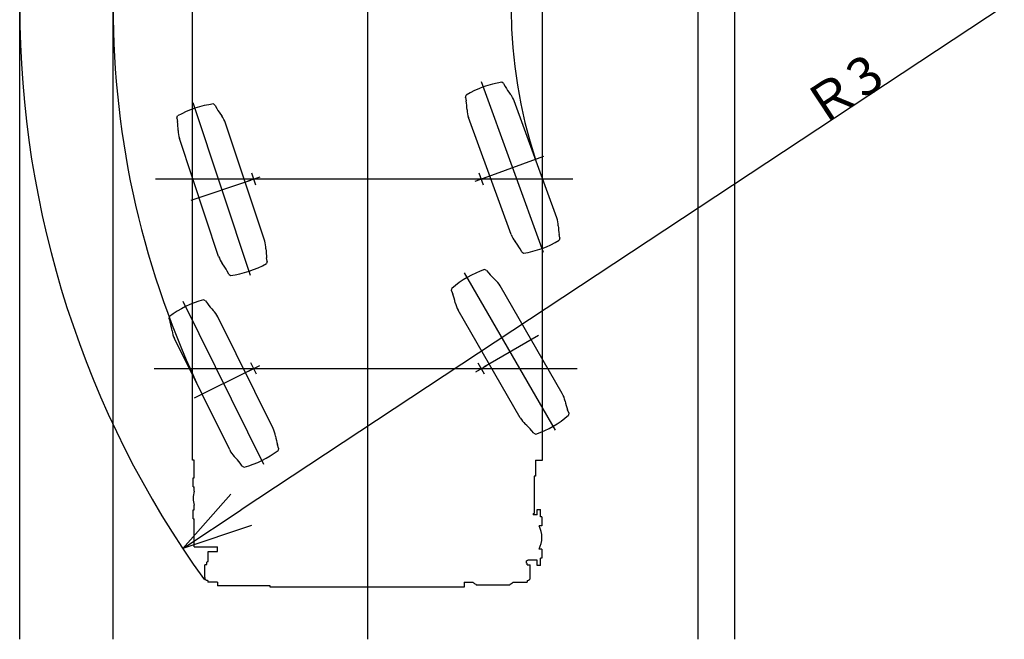
# Model space of a CAD drawing. Extents: x -36278 to 72106, y -50825 to 36487.
# Drawn here: x -22785 to -14992, y -29211 to -24305 of the extents above; entities that cross this region are included whole.
import ezdxf

# ---------------------------------------------------------------- set-up
doc = ezdxf.new("R2010")
doc.units = 0
doc.header["$PDMODE"] = 35
doc.layers.get('0').update_dxf_attribs({"linetype": 'CONTINUOUS'})
doc.layers.get('DEFPOINTS').update_dxf_attribs({"linetype": 'CONTINUOUS'})
doc.styles.add('MX_DIMTXSTY_4', font='txt.shx', dxfattribs={"width": 0.9, "bigfont": 'extfont.shx'})
doc.styles.add('MX_NOTE_STANDARD', font='txt.shx', dxfattribs={"bigfont": 'extfont.shx'})
doc.dimstyles.new('MXDIMSTYLE', dxfattribs={"dimtxt": 2.8, "dimasz": 2.5, "dimexe": 1, "dimexo": 0.5, "dimgap": 0.5, "dimtad": 1, "dimdsep": 46, "dimtxsty": 'MX_NOTE_STANDARD', "dimblk1": 'OPEN30', "dimblk2": 'OPEN30', "dimsah": 1, "dimcen": 2.5, "dimadec": 0, "dimazin": 0, "dimtfac": 1, "dimtmove": 0, "dimatfit": 3, "dimldrblk": 'OPEN30', "dimfxl": 1, "dimtzin": 0, "dimarcsym": 0})

# ---------------------------------------------------------------- blocks, each defined once
blk = doc.blocks.new('_OPEN30')
at = {"color": 0, "linetype": 'ByBlock', "lineweight": -2}
for p, q in [((-1, 0.267949), (0, 0)), ((0, 0), (-1, -0.267949)), ((0, 0), (-1, 0))]:
    blk.add_line(p, q, dxfattribs=at)
blk = doc.blocks.new('*D25')
at = {"color": 0, "linetype": 'Continuous', "lineweight": -2, "ltscale": 100, "transparency": 16777216}
blk.add_line((-14992, -24197.7), (-21032.8, -28187.1), dxfattribs=at)
at = {"layer": 'DEFPOINTS', "color": 0, "linetype": 'Continuous', "lineweight": 0, "ltscale": 100, "transparency": 16777216}
for p in [(-14992, -24197.7), (-21495.1, -28492.4)]:
    blk.add_point(p, dxfattribs=at)
at = {"color": 0, "linetype": 'Continuous', "lineweight": -2, "ltscale": 100, "transparency": 16777216, "xscale": 554, "yscale": 554, "zscale": 554, "rotation": 213.4411531556655}
blk.add_blockref('_OPEN30', (-21495.1, -28492.4), dxfattribs=at)
at = {"color": 0, "linetype": 'Continuous', "ltscale": 100, "transparency": 16777216, "insert": (-16268.3, -24860.3), "char_height": 300, "attachment_point": 5, "rotation": 33.44115, "style": 'MX_DIMTXSTY_4'}
blk.add_mtext('\\A1;Ｒ3', dxfattribs=at)

msp = doc.modelspace()

# ---------------------------------------------------------------- linework, layer by layer
at = {"color": 255, "linetype": 'Continuous', "ltscale": 100}
for p, q in [((-22785.22, -29211.389), (-22785.22, -14567.276)), ((-22046.31, -29211.389), (-22046.31, -16505.725)), ((-17415.5, -29211.389), (-17415.5, -21136.535)), ((-17124.884, -29211.389), (-17124.884, -21229.101)), ((-20884.925, -25551.931), (-20979.812, -25583.495)), ((-20916.586, -25615.157), (-20948.151, -25520.269)), ((-19179.353, -25584.815), (-19085.384, -25550.611)), ((-19115.267, -25614.697), (-19149.47, -25520.729)), ((-20910.153, -27112.506), (-20954.585, -27022.92)), ((-19107.369, -27111.014), (-19157.369, -27024.412)), ((-21722.047, -27067.715), (-18373.865, -27067.715)), ((-20887.575, -27045.497), (-20977.162, -27089.929)), ((-19175.67, -27092.713), (-19089.067, -27042.713))]:
    msp.add_line(p, q, dxfattribs=at)
at = {"color": 110, "linetype": 'Continuous', "ltscale": 100}
msp.add_line((-20032.369, -15939.687), (-20032.369, -29211.389), dxfattribs=at)
at = {"color": 90, "linetype": 'Continuous', "ltscale": 100}
for p, q in [((-18647.369, -27793.015), (-18647.369, -19292.615)), ((-21417.369, -27793.015), (-21417.369, -19399.165)), ((-18648.069, -24685.105), (-18648.069, -24685.136)), ((-18650.969, -26314.658), (-18650.969, -26314.715)), ((-21404.038, -27024.651), (-21403.969, -27024.651)), ((-21404.321, -27793.015), (-21417.369, -27793.015)), ((-21404.304, -27931.715), (-21404.253, -27793.015)), ((-18703.069, -27793.015), (-18703.069, -27919.281)), ((-18703.069, -27793.015), (-18647.369, -27793.015)), ((-21412.369, -27931.715), (-21404.373, -27931.715)), ((-21412.369, -28002.715), (-21412.369, -27931.715)), ((-18703.069, -27919.741), (-18714.001, -27919.741)), ((-18714, -27919.741), (-18714, -28215.015)), ((-18703.069, -27919.741), (-18703.069, -27919.281)), ((-21412.369, -28002.715), (-21404.399, -28002.715)), ((-21404.343, -28038.628), (-21404.33, -28002.715)), ((-21412.369, -28257.715), (-21412.369, -28186.715)), ((-21412.369, -28186.715), (-21404.467, -28186.715)), ((-21404.466, -28186.715), (-21404.453, -28150.425)), ((-21404.398, -28186.715), (-21404.385, -28150.66)), ((-18690.369, -28183.715), (-18662.369, -28183.715)), ((-18690.369, -28225.715), (-18690.369, -28183.715)), ((-18662.369, -28241.715), (-18662.369, -28183.715)), ((-21412.369, -28257.715), (-21404.493, -28257.715)), ((-21404.506, -28478.651), (-21404.424, -28257.715)), ((-18720.599, -28215.915), (-18720.599, -28215.015)), ((-18720.599, -28215.015), (-18714, -28215.015)), ((-18720.599, -28215.915), (-18720.599, -28225.715)), ((-18690.369, -28225.715), (-18720.599, -28225.715)), ((-18652.369, -28241.715), (-18662.369, -28241.715)), ((-18652.369, -28241.715), (-18652.369, -28312.715)), ((-18652.369, -28312.715), (-18674.785, -28312.715)), ((-21404.574, -28479.651), (-21404.506, -28479.651)), ((-21404.506, -28479.651), (-21402.862, -28479.651)), ((-21402.862, -28479.651), (-21219.559, -28479.719)), ((-21293.359, -28593.912), (-21293.359, -28516.015)), ((-21293.359, -28516.015), (-21219.559, -28516.015)), ((-21219.559, -28516.015), (-21219.559, -28479.718)), ((-18652.369, -28496.715), (-18674.785, -28496.715)), ((-18652.369, -28496.715), (-18652.369, -28567.715)), ((-21303.128, -28611.411), (-21303.128, -28600.191)), ((-21294.784, -28593.944), (-21293.359, -28593.913)), ((-18773.787, -28608.715), (-18773.787, -28588.63)), ((-18690.369, -28583.715), (-18763.156, -28583.715)), ((-18690.369, -28625.715), (-18690.369, -28583.715)), ((-18652.369, -28567.715), (-18662.369, -28567.715)), ((-18662.369, -28625.715), (-18662.369, -28567.715)), ((-21320.659, -28723.215), (-21320.659, -28620.915)), ((-21306.054, -28620.915), (-21320.659, -28620.915)), ((-18773.787, -28608.715), (-18768.386, -28608.715)), ((-18768.386, -28620.916), (-18768.386, -28608.715)), ((-18768.386, -28620.916), (-18744.087, -28620.916)), ((-18744.087, -28723.215), (-18744.087, -28620.916)), ((-18662.369, -28625.715), (-18690.369, -28625.715)), ((-21296.359, -28745.515), (-21298.359, -28745.515)), ((-21296.359, -28745.515), (-21296.359, -28757.715)), ((-18768.386, -28745.515), (-18766.387, -28745.515)), ((-18768.386, -28745.515), (-18768.386, -28757.715)), ((-21219.559, -28757.715), (-21296.358, -28757.715)), ((-21219.559, -28757.715), (-21219.559, -28788.315)), ((-21078.359, -28788.315), (-21219.559, -28788.315)), ((-20801.759, -28788.315), (-21078.359, -28788.315)), ((-20801.759, -28798.721), (-20801.759, -28788.315)), ((-19266.386, -28798.715), (-20801.759, -28798.715)), ((-19266.386, -28757.715), (-19266.386, -28798.721)), ((-19266.386, -28757.715), (-19198.816, -28757.715)), ((-19175.681, -28775.617), (-19172.512, -28779.315)), ((-19172.512, -28779.315), (-19170.797, -28781.315)), ((-19170.797, -28783.122), (-19170.797, -28781.315)), ((-18909.655, -28783.615), (-19169.083, -28783.615)), ((-18906.226, -28779.315), (-18907.94, -28781.315)), ((-18907.94, -28783.122), (-18907.94, -28781.315)), ((-18903.057, -28775.618), (-18906.226, -28779.315)), ((-18879.922, -28757.715), (-18768.386, -28757.715))]:
    msp.add_line(p, q, dxfattribs=at)
at = {"color": 20, "linetype": 'Continuous', "ltscale": 100}
for p, q in [((-18638.561, -26149.604), (-19131.009, -24796.669)), ((-20957.913, -26330.465), (-21412.375, -24964.302)), ((-18640.272, -25388.597), (-19108.876, -25559.162)), ((-18406.542, -25567.715), (-21710.769, -25567.715)), ((-21429.277, -25733.012), (-20956.091, -25575.604)), ((-18545.025, -27555.023), (-19264.91, -26308.145)), ((-20851.774, -27826.625), (-21491.497, -26536.783)), ((-18678.848, -26805.873), (-19110.718, -27055.213)), ((-21401.517, -27300.396), (-20954.765, -27078.821))]:
    msp.add_line(p, q, dxfattribs=at)
at = {"color": 10, "linetype": 'Continuous', "ltscale": 100}
for p, q in [((-18955.492, -24811.086), (-18970.019, -24800.411)), ((-18955.492, -24811.086), (-18941.9, -24834.627)), ((-19256.192, -24920.536), (-19251.926, -24903.02)), ((-19256.192, -24920.536), (-19251.472, -24947.306)), ((-21237.329, -24983.616), (-21251.553, -24972.539)), ((-21237.329, -24983.616), (-21224.4, -25007.527)), ((-18534.53, -25874.064), (-18871.332, -24948.745)), ((-21540.969, -25084.624), (-21536.215, -25067.234)), ((-21540.969, -25084.624), (-21536.998, -25111.515)), ((-18895.37, -26005.404), (-19232.172, -25080.086)), ((-20846.225, -26057.939), (-21157.047, -25123.573)), ((-21210.594, -26179.148), (-21521.416, -25244.782)), ((-18510.51, -26033.614), (-18515.231, -26006.844)), ((-18510.51, -26033.614), (-18514.776, -26051.129)), ((-18811.21, -26143.064), (-18824.802, -26119.523)), ((-18811.21, -26143.064), (-18796.683, -26153.739)), ((-20826.672, -26218.097), (-20831.426, -26235.487)), ((-20826.672, -26218.097), (-20830.643, -26191.206)), ((-21130.312, -26319.105), (-21143.241, -26295.194)), ((-21130.312, -26319.105), (-21116.089, -26330.182)), ((-19089.556, -26291.867), (-19105.716, -26283.876)), ((-19089.556, -26291.867), (-19072.083, -26312.69)), ((-18490.418, -27265.605), (-18982.772, -26412.822)), ((-19366.684, -26451.867), (-19365.524, -26433.876)), ((-19366.684, -26451.867), (-19357.387, -26477.41)), ((-21315.465, -26531.609), (-21331.088, -26522.614)), ((-21315.465, -26531.609), (-21299.342, -26553.494)), ((-18822.972, -27457.605), (-19315.326, -26604.822)), ((-21602.142, -26673.792), (-21599.848, -26655.911)), ((-21602.142, -26673.792), (-21594.476, -26699.872)), ((-20779.003, -27541.233), (-21216.531, -26659.065)), ((-21123.016, -27711.853), (-21560.544, -26829.685)), ((-18439.059, -27418.56), (-18448.356, -27393.017)), ((-18439.059, -27418.56), (-18440.219, -27436.551)), ((-18716.187, -27578.56), (-18733.66, -27557.737)), ((-18716.187, -27578.56), (-18700.027, -27586.551)), ((-20737.404, -27697.126), (-20745.07, -27671.046)), ((-20737.404, -27697.126), (-20739.698, -27715.007)), ((-21024.082, -27839.309), (-21040.205, -27817.424)), ((-21024.082, -27839.309), (-21008.458, -27848.304))]:
    msp.add_line(p, q, dxfattribs=at)
at = {"color": 255, "linetype": 'Continuous', "ltscale": 100}
for radius, start, end in [(3904.408, 128.368785, 198.110527), (7793.267, 180, 215.663361), (7054.357, 180, 205.825062)]:
    msp.add_arc((-14991.953, -24197.715), radius, start, end, dxfattribs=at)
at = {"color": 10, "linetype": 'Continuous', "ltscale": 100}
for centre, radius, start, end in [((-18857.013, -25549.434), 757.5, 98.579567, 121.421939), ((-18508.891, -24584.621), 500, 210.000753, 218.163058), ((-19059.27, -25017.152), 200, 20.000753, 38.163058), ((-21159.515, -25724.427), 757.5, 96.978814, 119.821186), ((-20784.576, -24769.715), 500, 208.4, 216.562305), ((-19743.874, -25034.136), 500, 1.838448, 10.000753), ((-21346.823, -25186.703), 200, 18.4, 36.562305), ((-19044.235, -25011.679), 200, 181.838448, 200.000753), ((-22031.635, -25184.556), 500, 0.237695, 8.4), ((-21331.641, -25181.652), 200, 180.237695, 198.4), ((-18722.468, -25942.47), 200, 1.838448, 20.000753), ((-18022.828, -25920.013), 500, 181.838448, 190.000753), ((-18707.433, -25936.998), 200, 200.000753, 218.163058), ((-21036.001, -26121.069), 200, 0.237695, 18.4), ((-19257.811, -26369.529), 500, 30.000753, 38.163058), ((-18909.689, -25404.716), 757.5, 278.579567, 301.421939), ((-21020.819, -26116.018), 200, 198.4, 216.562305), ((-20336.007, -26118.165), 500, 180.237695, 188.4), ((-21583.065, -26533.006), 500, 28.4, 36.562305), ((-21208.127, -25578.294), 757.5, 276.978814, 299.821186), ((-18864.37, -27001.9), 757.5, 108.578814, 131.421186), ((-18689.061, -25991.296), 500, 220, 228.162305), ((-19155.977, -26512.822), 200, 30, 48.162305), ((-19827.233, -26648.42), 500, 11.837695, 20), ((-21135.559, -27254.444), 757.5, 104.958814, 127.801186), ((-20896.791, -26256.925), 500, 216.38, 224.542305), ((-19142.12, -26504.822), 200, 191.837695, 210), ((-21395.704, -26747.93), 200, 26.38, 44.542305), ((-22074.183, -26840.875), 500, 8.217695, 16.38), ((-21381.37, -26740.821), 200, 188.217695, 206.38), ((-18663.623, -27365.605), 200, 11.837695, 30), ((-17978.51, -27222.007), 500, 191.837695, 200), ((-18649.766, -27357.605), 200, 210, 228.162305), ((-19116.682, -27879.131), 500, 40, 48.162305), ((-18941.373, -26868.527), 757.5, 288.578814, 311.421186), ((-20958.176, -27630.097), 200, 8.217695, 26.38), ((-20265.364, -27530.043), 500, 188.217695, 196.38), ((-20943.842, -27622.988), 200, 206.38, 224.542305), ((-21203.987, -27116.474), 757.5, 284.958814, 307.801186), ((-21442.755, -28113.993), 500, 36.38, 44.542305)]:
    msp.add_arc(centre, radius, start, end, dxfattribs=at)
at = {"color": 90, "linetype": 'Continuous', "ltscale": 100}
for centre, radius, start, end in [((-21212.369, -28094.715), 200, 163.784041, 196.173715), ((-18852.369, -28404.715), 200, 332.613021, 27.387236), ((-21301.447, -28600.174), 1.681, 144.053694, 180.579735), ((-19452.358, -29983.43), 2310.906, 143.076868, 143.201401), ((-21298.718, -28595.958), 1.334, 108.575916, 143.734562), ((-21294.419, -28609.076), 15.136, 91.383688, 108.182374), ((-18852.369, -28404.715), 200, 293.13569, 296.49191), ((-21298.359, -28723.215), 22.3, 180, 270), ((-18766.387, -28723.215), 22.3, 270, 0.000003), ((-19149.369, -28717.715), 63.6, 218.971001, 245.560888), ((-19169.067, -28780.344), 3.272, 238.078691, 269.716512), ((-18909.671, -28780.344), 3.272, 270.283488, 301.921309), ((-18929.368, -28717.715), 63.6, 294.439078, 321.028999)]:
    msp.add_arc(centre, radius, start, end, dxfattribs=at)
msp.add_ellipse((-21337.658, -28469.675), major_axis=(0.004, 10), ratio=0.642605, start_param=3.14159265, end_param=3.14845926, dxfattribs=at)
for points, start_tangent, end_tangent in [([(-21305.762, -28620.328), (-21305.78, -28620.365), (-21305.8, -28620.402), (-21305.819, -28620.438), (-21305.837, -28620.475), (-21305.856, -28620.512), (-21305.875, -28620.549), (-21305.894, -28620.586), (-21305.912, -28620.623), (-21305.931, -28620.661), (-21305.949, -28620.698), (-21305.967, -28620.735), (-21305.985, -28620.772), (-21306.003, -28620.81), (-21306.021, -28620.847), (-21306.039, -28620.885), (-21306.054, -28620.915)], (-0.46377045, -0.8859554), (-0.42838902, -0.90359441)), ([(-21305.762, -28620.329), (-21305.742, -28620.227), (-21305.723, -28620.126), (-21305.703, -28620.024), (-21305.682, -28619.923), (-21305.662, -28619.821), (-21305.642, -28619.72), (-21305.621, -28619.618), (-21305.6, -28619.517), (-21305.579, -28619.416), (-21305.557, -28619.314), (-21305.536, -28619.213), (-21305.514, -28619.112), (-21305.492, -28619.011), (-21305.47, -28618.91), (-21305.447, -28618.809), (-21305.424, -28618.708), (-21305.402, -28618.607), (-21305.378, -28618.506), (-21305.355, -28618.405), (-21305.332, -28618.304), (-21305.308, -28618.204), (-21305.284, -28618.103), (-21305.26, -28618.002), (-21305.235, -28617.902), (-21305.211, -28617.801), (-21305.186, -28617.701), (-21305.161, -28617.6), (-21305.136, -28617.5), (-21305.11, -28617.399), (-21305.084, -28617.299), (-21305.059, -28617.199), (-21305.032, -28617.099), (-21305.006, -28616.999), (-21304.979, -28616.899), (-21304.953, -28616.799), (-21304.926, -28616.699), (-21304.898, -28616.599), (-21304.871, -28616.499), (-21304.843, -28616.399), (-21304.815, -28616.3), (-21304.787, -28616.2), (-21304.759, -28616.101), (-21304.73, -28616.001), (-21304.702, -28615.902), (-21304.673, -28615.802), (-21304.643, -28615.703), (-21304.614, -28615.604), (-21304.584, -28615.505), (-21304.554, -28615.406), (-21304.524, -28615.307), (-21304.494, -28615.208), (-21304.463, -28615.109), (-21304.433, -28615.01), (-21304.401, -28614.911), (-21304.37, -28614.813), (-21304.339, -28614.714), (-21304.307, -28614.616), (-21304.275, -28614.517), (-21304.243, -28614.419), (-21304.21, -28614.32), (-21304.178, -28614.222), (-21304.145, -28614.124), (-21304.112, -28614.026), (-21304.078, -28613.928), (-21304.045, -28613.83), (-21304.011, -28613.732), (-21303.977, -28613.635), (-21303.943, -28613.537), (-21303.908, -28613.439), (-21303.873, -28613.342), (-21303.839, -28613.244), (-21303.803, -28613.147), (-21303.768, -28613.05), (-21303.732, -28612.953), (-21303.696, -28612.856), (-21303.66, -28612.759), (-21303.624, -28612.662), (-21303.587, -28612.565), (-21303.55, -28612.468), (-21303.513, -28612.372), (-21303.476, -28612.275), (-21303.438, -28612.179), (-21303.4, -28612.082), (-21303.362, -28611.986), (-21303.324, -28611.89), (-21303.285, -28611.794), (-21303.246, -28611.698), (-21303.207, -28611.602), (-21303.168, -28611.507), (-21303.128, -28611.411)], (0.1874835, 0.98226775), (0.38353586, 0.92352598))]:
    msp.add_spline(points, degree=3, dxfattribs=dict(at, start_tangent=start_tangent, end_tangent=end_tangent))

# ---------------------------------------------------------------- dimensions: what is measured, and where the dimension line sits
at = {"color": 255, "linetype": 'Continuous', "ltscale": 100}
dim = msp.add_radius_dim(center=(-14991.953, -24197.715), mpoint=(-21495.062, -28492.43), text='\\A1;Ｒ3', dimstyle='MXDIMSTYLE', override={"dimtxt": 300, "dimasz": 554, "dimdec": 0, "dimtxsty": 'MX_DIMTXSTY_4', "dimcen": 0, "dimatfit": 2}, dxfattribs=at)
dim.commit()
dim.dimension.update_dxf_attribs({"geometry": '*D25', "text_midpoint": (-16185.371, -24985.86), "dimtype": 164})

doc.saveas('drawing.dxf')
